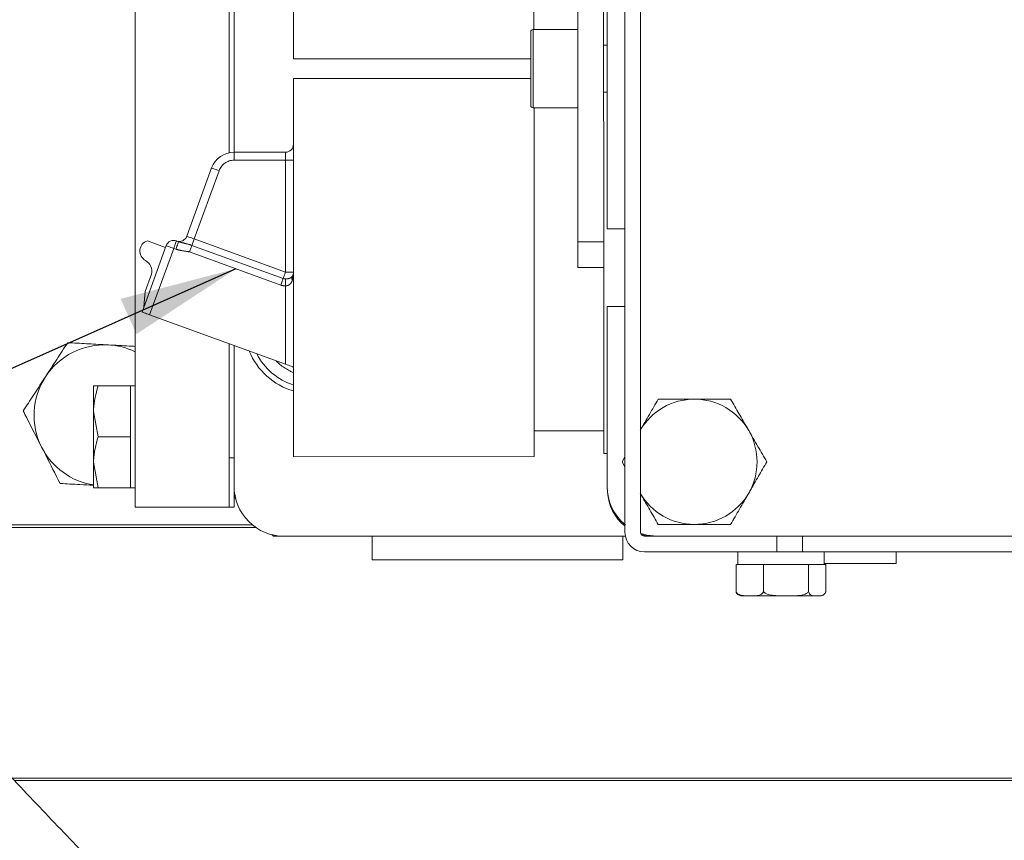
# Model space of a CAD drawing. Units: millimetres. Extents: x 11 to 1180, y 5 to 832.
# Drawn here: x 567 to 592, y 637 to 658 of the extents above; entities that cross this region are included whole.
import ezdxf

# ---------------------------------------------------------------- set-up
doc = ezdxf.new("R2010")
doc.units = ezdxf.units.MM
doc.linetypes.add('PHANTOM', pattern=[12.7, 6.35, -1.27, 1.27, -1.27, 1.27, -1.27])
doc.layers.add('SLD-0', color=7, linetype='Continuous')
doc.dimstyles.new('SLDDIMSTYLE5', dxfattribs={"dimtxt": 0, "dimasz": 3, "dimexe": 0, "dimexo": 0.0625, "dimgap": 0, "dimtad": 0, "dimtih": 1, "dimtoh": 1, "dimdec": 0, "dimrnd": 1e-09, "dimzin": 0, "dimdsep": 46, "dimtxsty": 'Standard', "dimsah": 1, "dimcen": 0.09, "dimadec": 0, "dimazin": 0, "dimtfac": 3, "dimtdec": 0, "dimtofl": 0, "dimtmove": 0, "dimatfit": 3, "dimfxl": 0, "dimfrac": 2, "dimtolj": 1, "dimtzin": 0, "dimarcsym": 0})

msp = doc.modelspace()

# ---------------------------------------------------------------- linework, layer by layer
at = {"color": 7, "linetype": 'Continuous', "lineweight": 15}
for p, q in [((582.33622, 668.74781), (582.33622, 644.74781)), ((582.73622, 644.74781), (582.73622, 668.74781)), ((569.8316, 645.38688), (569.83002, 662.38688)), ((572.23076, 654.43796), (572.23036, 658.73225)), ((572.35736, 658.71872), (572.35776, 654.45152)), ((581.88137, 658.60676), (581.88194, 652.49478)), ((581.7918, 658.3137), (581.79237, 652.1664)), ((581.13141, 658.17227), (581.13197, 652.16633)), ((581.13147, 657.58593), (579.99147, 657.58583)), ((581.88151, 657.186), (581.79191, 657.186)), ((573.87251, 656.83926), (579.93154, 656.83982)), ((579.93159, 656.33182), (573.87256, 656.33126)), ((581.79202, 655.986), (581.88162, 655.986)), ((579.99166, 655.58583), (581.13166, 655.58593)), ((572.35855, 654.45152), (573.66954, 654.45164)), ((571.15174, 652.30792), (571.78576, 654.05036)), ((582.33622, 652.49483), (581.88194, 652.49478)), ((570.14476, 652.19321), (570.61047, 652.02375)), ((570.88654, 652.18819), (570.94248, 652.16783)), ((570.00946, 650.37202), (570.6261, 652.06672)), ((581.79244, 651.506), (581.13204, 651.50593)), ((570.09191, 650.89573), (570.25185, 651.3353)), ((570.05773, 650.50467), (570.09191, 650.89573)), ((581.88213, 650.51722), (582.33622, 650.51727)), ((581.88213, 650.51722), (581.88255, 645.918)), ((573.67004, 649.04006), (570.20042, 650.30254)), ((572.23149, 646.64711), (572.23122, 649.5636)), ((572.2316, 645.38711), (572.23122, 649.5636)), ((572.35822, 649.51739), (572.35855, 645.92712)), ((569.71132, 648.48687), (568.88743, 648.48679)), ((569.83131, 648.48688), (569.71132, 648.48687)), ((569.71132, 648.48687), (569.71138, 647.83687)), ((568.88755, 647.18679), (568.77138, 647.83678)), ((569.71138, 647.83687), (569.71144, 647.18687)), ((569.71144, 647.18687), (568.88755, 647.18679)), ((569.71144, 647.18687), (569.7115, 646.53687)), ((580.01482, 647.34023), (581.79282, 647.3404)), ((573.87346, 646.67926), (580.01488, 646.67983)), ((581.79288, 646.76128), (581.88248, 646.76128)), ((582.33622, 646.67839), (582.26098, 646.54804)), ((568.88767, 645.88679), (568.7715, 646.53678)), ((569.7115, 646.53687), (569.71156, 645.88687)), ((582.26098, 646.54804), (582.33622, 646.41774)), ((569.71156, 645.88687), (568.88767, 645.88679)), ((569.71156, 645.88687), (569.83156, 645.88688)), ((572.36457, 645.80333), (572.36458, 645.65112)), ((572.36458, 645.65112), (572.39606, 645.61964)), ((569.8316, 645.38688), (572.2316, 645.38711)), ((572.2316, 645.38711), (572.3586, 645.38712)), ((560.88139, 644.93581), (572.82895, 644.93581)), ((572.91203, 644.87341), (560.93479, 644.87341)), ((573.33119, 644.68469), (573.36467, 644.65121)), ((573.36467, 644.65121), (573.53756, 644.65123)), ((573.63867, 644.64724), (582.34627, 644.64805)), ((575.88467, 644.64745), (575.88473, 644.04745)), ((582.28473, 644.04804), (582.28467, 644.64804)), ((586.2143, 644.64781), (582.83622, 644.64781)), ((583.15267, 644.64812), (607.28267, 644.65037)), ((585.71622, 644.64836), (585.71622, 644.64781)), ((586.2143, 644.64781), (586.87036, 644.64781)), ((586.87036, 644.64781), (598.85228, 644.64781)), ((586.91622, 644.64781), (586.91622, 644.64847)), ((582.83622, 644.24781), (586.2143, 644.24781)), ((585.21622, 644.24781), (585.21622, 643.92781)), ((586.87036, 644.24781), (586.2143, 644.24781)), ((586.87036, 644.24781), (598.85228, 644.24781)), ((587.41622, 643.92781), (587.41622, 644.24781)), ((589.25874, 643.94869), (589.25871, 644.24781)), ((585.17165, 643.22781), (585.17165, 643.92781)), ((585.2443, 643.92781), (585.17165, 643.92781)), ((585.80342, 643.92781), (585.2443, 643.92781)), ((585.87607, 643.92781), (585.80342, 643.92781)), ((585.87607, 643.22781), (585.87607, 643.92781)), ((585.99412, 643.92781), (585.87607, 643.92781)), ((586.91622, 643.92781), (585.99412, 643.92781)), ((587.02065, 643.92781), (586.9026, 643.92781)), ((587.02065, 643.22781), (587.02065, 643.92781)), ((587.06604, 643.92781), (587.02065, 643.92781)), ((587.41622, 643.92781), (587.06604, 643.92781)), ((587.4608, 643.92781), (587.41622, 643.92781)), ((587.4608, 643.22781), (587.4608, 643.92781)), ((585.31622, 643.12781), (585.52386, 643.12781)), ((585.52386, 643.12781), (586.44836, 643.12781)), ((586.44836, 643.12781), (587.24072, 643.12781)), ((587.24072, 643.12781), (587.31622, 643.12781)), ((629.77096, 638.47341), (566.69521, 638.47341)), ((633.95222, 638.41101), (566.75382, 638.41101))]:
    msp.add_line(p, q, dxfattribs=at)
at = {"color": 8, "linetype": 'PHANTOM', "lineweight": 0}
for p, q in [((573.66955, 654.24844), (572.35857, 654.24832)), ((573.66982, 651.39168), (573.66955, 654.24844)), ((571.97671, 653.98088), (571.3427, 652.23844)), ((571.3427, 652.23844), (573.66982, 651.39168)), ((570.81706, 651.99724), (570.20042, 650.30254)), ((570.873, 651.97688), (570.81706, 651.99724)), ((571.28252, 652.07307), (573.60965, 651.22631)), ((581.79237, 652.1664), (581.13197, 652.16633)), ((573.54948, 651.06094), (571.22235, 651.9077)), ((573.67004, 649.04006), (573.66985, 651.03973)), ((572.23149, 646.64711), (572.35849, 646.64712)), ((586.2143, 644.24781), (586.2143, 644.64781)), ((586.87036, 644.64781), (586.87036, 644.24781))]:
    msp.add_line(p, q, dxfattribs=at)
at = {"color": 7, "linetype": 'Continuous', "lineweight": 15, "flags": 128}
for points in [[(580.01387, 657.58583), (580.01386, 657.69411), (580.01383, 658.05352), (580.01379, 658.4656), (580.01374, 658.92435), (580.0137, 659.42308), (580.01368, 659.61461)], [(573.87251, 656.83926), (573.87251, 656.87445), (573.8725, 656.97949), (573.87248, 657.15287), (573.87246, 657.39205), (573.87243, 657.69354), (573.8724, 658.05295)], [(579.93148, 657.43977), (579.93148, 657.51587), (579.93147, 657.52582)], [(579.93165, 655.64582), (579.93165, 655.65501), (579.93164, 655.72967), (579.93163, 655.87368), (579.93161, 656.07538), (579.93159, 656.31844), (579.93156, 656.58316), (579.93154, 656.84809), (579.93151, 657.09178), (579.9315, 657.29448), (579.93148, 657.43977)], [(573.87346, 646.67926), (573.87346, 646.71445), (573.87345, 646.81949), (573.87343, 646.99287), (573.87341, 647.23205), (573.87338, 647.53354), (573.87335, 647.89295), (573.87331, 648.30503), (573.87327, 648.76378), (573.87322, 649.2625), (573.87317, 649.79393), (573.87312, 650.35032), (573.87306, 650.92355), (573.87301, 651.50526), (573.87296, 652.08697), (573.8729, 652.6602), (573.87285, 653.21658), (573.8728, 653.74801), (573.87275, 654.24674), (573.87271, 654.70549), (573.87267, 655.11757), (573.87264, 655.47698), (573.87261, 655.77847), (573.87259, 656.01765), (573.87257, 656.19102), (573.87256, 656.29607), (573.87256, 656.33126)], [(580.01488, 646.67983), (580.01488, 646.71502), (580.01487, 646.82006), (580.01485, 646.99344), (580.01483, 647.23262), (580.0148, 647.53411), (580.01477, 647.89352), (580.01473, 648.3056), (580.01469, 648.76435), (580.01464, 649.26308), (580.01459, 649.79451), (580.01454, 650.35089), (580.01449, 650.92412), (580.01443, 651.50583), (580.01438, 652.08754), (580.01433, 652.66077), (580.01428, 653.21715), (580.01423, 653.74858), (580.01418, 654.24731), (580.01414, 654.70606), (580.0141, 655.11814), (580.01407, 655.47755), (580.01405, 655.58583)], [(581.13197, 652.16633), (581.13199, 652.0375), (581.132, 651.91361), (581.13201, 651.79944), (581.13202, 651.69936), (581.13202, 651.61723), (581.13203, 651.5562), (581.13203, 651.51862), (581.13204, 651.50593)], [(581.79237, 652.1664), (581.79238, 652.03756), (581.7924, 651.91367), (581.79241, 651.7995), (581.79242, 651.69942), (581.79242, 651.61729), (581.79243, 651.55627), (581.79243, 651.51868), (581.79244, 651.506)], [(581.79288, 646.76128), (581.79288, 646.77027), (581.79287, 646.84206), (581.79286, 646.98455), (581.79284, 647.19558), (581.79281, 647.47195), (581.79278, 647.80948), (581.79274, 648.20303), (581.7927, 648.64666), (581.79266, 649.13364), (581.79261, 649.65657), (581.79256, 650.20754), (581.7925, 650.77819), (581.79245, 651.35988), (581.79244, 651.506)], [(570.20042, 650.30254), (570.16316, 650.31609), (570.12734, 650.32913), (570.09433, 650.34114), (570.06539, 650.35167), (570.04164, 650.36031), (570.024, 650.36673), (570.01313, 650.37068), (570.00946, 650.37202)], [(573.87325, 648.96612), (573.86934, 648.96754), (573.85778, 648.97175), (573.839, 648.97858), (573.81373, 648.98778), (573.78293, 648.99898), (573.7478, 649.01177), (573.70968, 649.02564), (573.67004, 649.04006)], [(568.77131, 648.48678), (568.77132, 648.47566), (568.77132, 648.44249), (568.77132, 648.38783), (568.77133, 648.31262), (568.77134, 648.21814), (568.77135, 648.10602), (568.77136, 647.97817), (568.77138, 647.83678)], [(568.77138, 647.83678), (568.77139, 647.68427), (568.7714, 647.52325), (568.77142, 647.35647), (568.77144, 647.18678), (568.77145, 647.0171), (568.77147, 646.85032), (568.77148, 646.68929), (568.7715, 646.53678)], [(568.77156, 645.88678), (568.77156, 645.8979), (568.77155, 645.93108), (568.77155, 645.98574), (568.77154, 646.06095), (568.77153, 646.15542), (568.77152, 646.26754), (568.77151, 646.39539), (568.7715, 646.53678)], [(572.3586, 645.38712), (572.3586, 645.41133), (572.3586, 645.48303), (572.35858, 645.59947), (572.35857, 645.75616), (572.35855, 645.92712)], [(582.74122, 644.71658), (582.90491, 644.6725), (583.15267, 644.64812)], [(582.75331, 644.6919), (582.85456, 644.66715), (582.99452, 644.64781)], [(582.28473, 644.04804), (582.24899, 644.04804), (582.14256, 644.04803), (581.96783, 644.04801), (581.72869, 644.04799), (581.4305, 644.04796), (581.0799, 644.04793), (580.68473, 644.04789), (580.25382, 644.04785), (579.7968, 644.04781), (579.32387, 644.04777), (578.84559, 644.04772), (578.37266, 644.04768), (577.91564, 644.04763), (577.48473, 644.04759), (577.08956, 644.04756), (576.73896, 644.04752), (576.44077, 644.0475), (576.20163, 644.04747), (576.0269, 644.04746), (575.92047, 644.04745), (575.88473, 644.04745)], [(589.25874, 643.94869), (589.22223, 643.94869), (589.11411, 643.94868), (588.93853, 643.94866), (588.70224, 643.94864), (588.41432, 643.94861), (588.08584, 643.94858), (587.72941, 643.94855), (587.41622, 643.94852)]]:
    msp.add_lwpolyline(points, dxfattribs=at)
at = {"color": 8, "linetype": 'PHANTOM', "lineweight": 0, "flags": 128}
for points in [[(579.99147, 657.58583), (579.99147, 657.57336), (579.99148, 657.49428)], [(579.99148, 657.49428), (579.99149, 657.34782), (579.99151, 657.14484), (579.99153, 656.90041), (579.99156, 656.63265), (579.99158, 656.36141), (579.99161, 656.10682), (579.99163, 655.88775), (579.99164, 655.72046), (579.99165, 655.61734), (579.99166, 655.58583)], [(572.35855, 654.45152), (572.35855, 654.44761), (572.35856, 654.43605), (572.35856, 654.41727), (572.35856, 654.392), (572.35856, 654.36121), (572.35857, 654.32608), (572.35857, 654.28796), (572.35857, 654.24832)], [(573.66954, 654.45164), (573.66954, 654.44773), (573.66954, 654.43617), (573.66954, 654.41739), (573.66954, 654.39212), (573.66954, 654.36133), (573.66955, 654.3262), (573.66955, 654.28808), (573.66955, 654.24844)], [(573.66955, 654.24844), (573.7092, 654.24844), (573.74731, 654.24845), (573.78245, 654.24845), (573.81324, 654.24845), (573.83851, 654.24845), (573.85729, 654.24846), (573.86885, 654.24846), (573.87275, 654.24846)], [(571.78576, 654.05036), (571.78942, 654.04902), (571.80029, 654.04507), (571.81794, 654.03865), (571.84168, 654.03001), (571.87062, 654.01948), (571.90363, 654.00747), (571.93946, 653.99443), (571.97671, 653.98088)], [(570.81706, 651.99724), (570.83061, 652.03449), (570.84365, 652.07031), (570.85566, 652.10332), (570.86619, 652.13226), (570.87483, 652.15601), (570.88125, 652.17365), (570.8852, 652.18452), (570.88654, 652.18819)], [(570.873, 651.97688), (570.88655, 652.01413), (570.89959, 652.04996), (570.9116, 652.08297), (570.92213, 652.11191), (570.93077, 652.13565), (570.93719, 652.1533), (570.94114, 652.16416), (570.94248, 652.16783)], [(571.15174, 652.30792), (571.15541, 652.30659), (571.16628, 652.30263), (571.18392, 652.29621), (571.20767, 652.28757), (571.23661, 652.27704), (571.26962, 652.26503), (571.30544, 652.252), (571.3427, 652.23844)], [(571.28252, 652.07307), (571.28757, 652.08695), (571.29357, 652.10342), (571.3004, 652.1222), (571.30796, 652.14297), (571.31611, 652.16537), (571.32471, 652.18902), (571.33363, 652.21352), (571.3427, 652.23844)], [(570.81706, 651.99724), (570.7798, 652.01079), (570.74398, 652.02383), (570.71097, 652.03584), (570.68203, 652.04637), (570.65828, 652.05501), (570.64064, 652.06143), (570.62977, 652.06538), (570.6261, 652.06672)], [(571.22235, 651.9077), (571.23142, 651.93263), (571.24033, 651.95712), (571.24894, 651.98078), (571.25709, 652.00318), (571.26465, 652.02395), (571.27148, 652.04273), (571.27747, 652.0592), (571.28252, 652.07307)], [(573.54948, 651.06094), (573.55855, 651.08587), (573.56746, 651.11037), (573.57606, 651.13402), (573.58422, 651.15642), (573.59177, 651.17719), (573.59861, 651.19597), (573.6046, 651.21244), (573.60965, 651.22631)], [(573.60965, 651.22631), (573.6147, 651.24019), (573.62069, 651.25666), (573.62752, 651.27544), (573.63508, 651.29621), (573.64323, 651.31861), (573.65184, 651.34226), (573.66075, 651.36676), (573.66982, 651.39168)], [(573.66982, 651.39168), (573.70946, 651.39169), (573.74758, 651.39169), (573.78271, 651.39169), (573.8135, 651.3917), (573.83878, 651.3917), (573.85755, 651.3917), (573.86912, 651.3917), (573.87302, 651.3917)], [(573.66985, 651.03973), (573.66985, 651.06625), (573.66985, 651.09232), (573.66985, 651.11749), (573.66984, 651.14133), (573.66984, 651.16343), (573.66984, 651.18341), (573.66984, 651.20094), (573.66984, 651.21571)]]:
    msp.add_lwpolyline(points, dxfattribs=at)
at = {"color": 7, "linetype": 'Continuous', "lineweight": 15}
for centre, radius, start, end in [((579.99147, 657.52583), 0.06, 90.005334, 180.005334), ((579.99165, 655.64583), 0.06, 180.005334, 270.005334), ((572.35861, 653.84192), 0.6096, 90.005334, 160.005334), ((573.66952, 654.65484), 0.2032, 270.005334, 0.005334), ((570.2354, 651.92891), 0.2794, 108.927665, 240.517394), ((570.81706, 651.99724), 0.2032, 70.005334, 160.005334), ((570.96079, 652.3774), 0.2032, 250.005334, 340.005334), ((569.9563, 651.41446), 0.30596, 345.005334, 62.435944), ((573.66982, 651.39168), 0.2032, 330.005334, 0.005334), ((569.05222, 647.73581), 1.8, 86.897781, 146.897781), ((569.05222, 647.73581), 1.8, 64.355516, 86.897781), ((574.36417, 650.0313), 1.745, 202.058694, 253.662157), ((574.36417, 650.0313), 1.6, 206.935764, 252.133374), ((569.05222, 647.73581), 1.8, 146.897781, 206.897781), ((584.1085, 646.54821), 1.6, 90.005334, 150.005334), ((584.1085, 646.54821), 1.6, 30.005334, 90.005334), ((584.1085, 646.54821), 1.6, 330.005334, 30.005334), ((569.05222, 647.73581), 1.8, 206.897781, 261.029425), ((573.63855, 645.92724), 1.28, 180.005334, 270.005334), ((583.15256, 645.91812), 1.27, 180.005334, 230.667145), ((583.08856, 645.84412), 1.2, 183.223536, 231.174441), ((584.1085, 646.54821), 1.6, 210.005334, 270.005334), ((584.1085, 646.54821), 1.6, 270.005334, 330.005334), ((582.83622, 644.74781), 0.5, 180, 270), ((582.83622, 644.74781), 0.1, 180, 270), ((585.31622, 643.29747), 0.16966, 239.981487, 270), ((587.31622, 643.29747), 0.16966, 270, 280.303522), ((587.31622, 643.29747), 0.16966, 287.072935, 300.151467)]:
    msp.add_arc(centre, radius, start, end, dxfattribs=at)
at = {"color": 8, "linetype": 'PHANTOM', "lineweight": 0}
for centre, radius, start, end in [((572.35861, 653.84192), 0.4064, 90.005334, 160.005334), ((573.66982, 651.39168), 0.17598, 250.005334, 270.005334), ((573.94594, 651.23931), 0.11227, 153.10401, 206.907755), ((573.66982, 651.39168), 0.35195, 250.005334, 270.005334), ((574.36417, 650.0313), 1.3, 224.046368, 247.813312)]:
    msp.add_arc(centre, radius, start, end, dxfattribs=at)
msp.add_ellipse((573.66982, 651.39168), major_axis=(-0.00004, 0.4064), ratio=0.5, start_param=4.1887902, end_param=4.71238898, dxfattribs=at)
at = {"color": 7, "linetype": 'Continuous', "lineweight": 15}
for points, knots in [([(569.58718, 616.97901), (569.76943, 616.98027), (570.10284, 616.98257), (570.54714, 617.00025), (570.91197, 617.02377), (571.24463, 617.05362), (571.57066, 617.09211), (571.88347, 617.13934), (572.14597, 617.18671), (572.37722, 617.23487), (572.59554, 617.28579), (572.85104, 617.35257), (573.15086, 617.44218), (573.68193, 617.62564), (574.36382, 617.93273), (575.09746, 618.37989), (575.76923, 618.91562), (576.27322, 619.44104), (576.67512, 619.9671), (576.98611, 620.45701), (577.2946, 621.07525), (577.5295, 621.73031), (577.68569, 622.39607), (577.76263, 623.00211), (577.78113, 623.52413), (577.76491, 623.9725), (577.71783, 624.44942), (577.61934, 625.00655), (577.46051, 625.59121), (577.28298, 626.08625), (577.12569, 626.46037), (576.96133, 626.80899), (576.77298, 627.16818), (576.55209, 627.55084), (576.25757, 628.01647), (575.88797, 628.54511), (575.46989, 629.09238), (575.07291, 629.58206), (574.67487, 630.05222), (574.27489, 630.50867), (573.86053, 630.9694), (573.4176, 631.45161), (572.91286, 631.99143), (572.36561, 632.56828), (571.80126, 633.15714), (571.25894, 633.71951), (570.74591, 634.24976), (570.12493, 634.8908), (569.35216, 635.68885), (568.31941, 636.7605), (567.13749, 637.99899), (565.84107, 639.378), (564.56791, 640.75793), (563.42623, 642.02019), (562.42908, 643.14385), (561.49294, 644.21748), (560.51648, 645.3583), (559.43834, 646.64538), (558.26764, 648.07761), (557.21979, 649.39455), (556.31623, 650.55724), (555.57858, 651.5239), (554.86915, 652.47155), (554.23181, 653.33854), (553.71005, 654.05946), (553.26127, 654.68738), (552.70085, 655.48027), (551.95082, 656.56023), (551.00245, 657.9603), (549.98428, 659.50725), (548.92166, 661.17547), (547.84029, 662.93609), (546.76614, 664.75456), (545.87273, 666.32928), (545.1489, 667.64684), (544.59744, 668.6742), (544.09998, 669.62151), (543.68747, 670.42213), (543.39809, 670.99221), (543.20138, 671.38338), (543.03928, 671.70763), (542.83272, 672.12376), (542.55217, 672.69474), (542.19704, 673.42732), (541.62255, 674.63269), (540.89353, 676.20914), (540.07622, 678.05061), (539.35986, 679.7289), (538.74041, 681.23524), (538.13804, 682.75443), (537.53245, 684.34612), (536.9024, 686.08485), (536.29225, 687.85425), (535.69413, 689.68059), (535.09355, 691.60396), (534.70692, 692.92676), (534.50599, 693.61423)], [0, 0, 0, 0, 0.01118533, 0.02046312, 0.02814594, 0.03444783, 0.04165961, 0.04755077, 0.05269093, 0.05712218, 0.06098149, 0.06514501, 0.06981492, 0.07500449, 0.0890924, 0.10129055, 0.11295752, 0.12435291, 0.13048897, 0.1371606, 0.14452291, 0.15316945, 0.16097817, 0.16813259, 0.17415132, 0.17910887, 0.18463468, 0.19303804, 0.2019751, 0.20916943, 0.2151316, 0.22125724, 0.22761426, 0.23479601, 0.24348927, 0.25626426, 0.26773148, 0.27793862, 0.28794901, 0.29752076, 0.30635308, 0.31591863, 0.32614131, 0.33733718, 0.34783916, 0.35749185, 0.36632639, 0.37444889, 0.38881576, 0.40404731, 0.42299099, 0.44291455, 0.4616737, 0.47823997, 0.49192152, 0.50425899, 0.51810573, 0.53353027, 0.55034968, 0.56843204, 0.57893977, 0.58986112, 0.6009349, 0.61046941, 0.61844102, 0.62451522, 0.63088012, 0.64405188, 0.65908775, 0.67522825, 0.69251548, 0.71073218, 0.72906527, 0.7474519, 0.75774931, 0.76806289, 0.77767791, 0.78546964, 0.79138567, 0.79422824, 0.79680331, 0.80076758, 0.80624534, 0.8132562, 0.8218172, 0.84076297, 0.85814275, 0.873877, 0.88791246, 0.9002262, 0.9160977, 0.93190004, 0.94798767, 0.96442355, 0.98151065, 1, 1, 1, 1]), ([(524.05909, 690.60668), (524.39042, 689.48599), (525.06461, 687.20558), (526.18719, 683.81468), (527.3943, 680.43707), (528.67833, 677.11005), (529.78879, 674.43325), (530.68047, 672.39383), (531.30726, 671.00419), (531.92249, 669.67996), (532.51757, 668.43398), (533.01653, 667.41567), (533.40367, 666.64038), (533.66886, 666.11568), (533.90985, 665.64341), (534.16788, 665.14237), (534.4823, 664.53861), (534.87623, 663.79218), (535.35484, 662.9), (535.9212, 661.86432), (536.54273, 660.7516), (537.19097, 659.61623), (538.03734, 658.16512), (539.07457, 656.4393), (540.19252, 654.64781), (541.16163, 653.14165), (541.96592, 651.9213), (542.70791, 650.81998), (543.38754, 649.83085), (543.96558, 649.00403), (544.48217, 648.27518), (544.99001, 647.56698), (545.59026, 646.74109), (546.29127, 645.79166), (547.05051, 644.78125), (547.82306, 643.7713), (548.76861, 642.55606), (549.86907, 641.17375), (551.10259, 639.66686), (552.19567, 638.36349), (553.14584, 637.25253), (553.96233, 636.31278), (554.75384, 635.4142), (555.58972, 634.47785), (556.44466, 633.53392), (557.2992, 632.60315), (558.12251, 631.71697), (558.95951, 630.82613), (559.77005, 629.97212), (560.53453, 629.17308), (561.22824, 628.45214), (561.88464, 627.77263), (562.53549, 627.10038), (563.22109, 626.39254), (563.87027, 625.72044), (564.46786, 625.09756), (564.97838, 624.56006), (565.42492, 624.08304), (565.79289, 623.68296), (566.10849, 623.33288), (566.39241, 623.0101), (566.63591, 622.72406), (566.83356, 622.48287), (566.99204, 622.28098), (567.11908, 622.11026), (567.20377, 621.98828), (567.2469, 621.92036), (567.24972, 621.91581), (567.2509, 621.91391)], [0, 0, 0, 0, 0.03754165, 0.07639126, 0.11473152, 0.15276098, 0.19095871, 0.20785754, 0.22434671, 0.24000512, 0.25484734, 0.26879237, 0.27651108, 0.28275092, 0.2877261, 0.29358762, 0.30090516, 0.30965767, 0.32078522, 0.33353942, 0.34771741, 0.36189282, 0.37573389, 0.40197551, 0.42700945, 0.44418115, 0.46019879, 0.47460779, 0.48746138, 0.49932301, 0.50752571, 0.51668484, 0.52786425, 0.54100581, 0.55546802, 0.56951692, 0.58305113, 0.60656813, 0.62847426, 0.64856386, 0.66431629, 0.67857479, 0.6916008, 0.70607089, 0.72271796, 0.73697743, 0.75175769, 0.76702616, 0.78250901, 0.79646448, 0.81014911, 0.82267718, 0.83552206, 0.84997039, 0.86623784, 0.87904104, 0.89266301, 0.90512509, 0.91585811, 0.92567741, 0.93629688, 0.94728176, 0.95658144, 0.96606546, 0.9765496, 0.98736517, 0.99474576, 1, 1, 1, 1]), ([(568.11192, 649.58941), (568.01975, 649.44803), (567.83371, 649.16267), (567.6414, 648.86768), (567.54437, 648.71885)], [0, 0, 0, 0, 0.49545725, 1, 1, 1, 1]), ([(569.14963, 649.53317), (569.12503, 649.5345), (568.93876, 649.5446), (568.58756, 649.56363), (568.27143, 649.58076), (568.11192, 649.58941)], [0, 0, 0, 0, 0.070090061, 0.530784289, 1, 1, 1, 1]), ([(569.83122, 649.49623), (569.78059, 649.49897), (569.55782, 649.51105), (569.32756, 649.52353), (569.14963, 649.53317)], [0, 0, 0, 0, 0.22729093, 1, 1, 1, 1]), ([(567.54437, 648.71885), (567.53091, 648.69821), (567.42903, 648.54195), (567.23695, 648.24731), (567.06405, 647.98211), (566.9768, 647.84829)], [0, 0, 0, 0, 0.0700907, 0.53078482, 1, 1, 1, 1]), ([(568.88743, 648.48679), (568.84045, 648.48679), (568.77848, 648.48678), (568.77271, 648.48678), (568.77131, 648.48678)], [0, 0, 0, 0, 0.75814928, 1, 1, 1, 1]), ([(568.77138, 647.83678), (568.77149, 647.85219), (568.77311, 648.07169), (568.83235, 648.28679), (568.88743, 648.48679)], [0, 0, 0, 0, 0.07021688, 1, 1, 1, 1]), ([(583.18459, 648.14812), (583.10959, 648.01819), (582.95821, 647.75595), (582.80173, 647.48486), (582.72278, 647.34808)], [0, 0, 0, 0, 0.49545812, 1, 1, 1, 1]), ([(584.10835, 648.14821), (583.85465, 648.14819), (583.54195, 648.14816), (583.24131, 648.14813), (583.18459, 648.14812)], [0, 0, 0, 0, 0.81130388, 1, 1, 1, 1]), ([(585.03211, 648.1483), (584.79266, 648.14827), (584.48786, 648.14825), (584.17534, 648.14822), (584.10835, 648.14821)], [0, 0, 0, 0, 0.78562234, 1, 1, 1, 1]), ([(585.49406, 647.34834), (585.48311, 647.3673), (585.40019, 647.51089), (585.24385, 647.78163), (585.10312, 648.02533), (585.03211, 648.1483)], [0, 0, 0, 0, 0.07008595, 0.53078195, 1, 1, 1, 1]), ([(566.9768, 647.84829), (567.00685, 647.78905), (567.15989, 647.48738), (567.31905, 647.17363), (567.44695, 646.92149)], [0, 0, 0, 0, 0.19635212, 1, 1, 1, 1]), ([(568.7715, 646.53678), (568.77161, 646.5522), (568.77325, 646.7717), (568.83248, 646.9868), (568.88755, 647.18679)], [0, 0, 0, 0, 0.070213068, 1, 1, 1, 1]), ([(585.95602, 646.54838), (585.88099, 646.6783), (585.72957, 646.94051), (585.57304, 647.21158), (585.49406, 647.34834)], [0, 0, 0, 0, 0.49545799, 1, 1, 1, 1]), ([(567.44695, 646.92149), (567.48201, 646.85239), (567.64107, 646.53882), (567.79617, 646.23306), (567.9171, 645.99468)], [0, 0, 0, 0, 0.22036359, 1, 1, 1, 1]), ([(585.49421, 645.74834), (585.50516, 645.7673), (585.58805, 645.91091), (585.74435, 646.18168), (585.88503, 646.4254), (585.95602, 646.54838)], [0, 0, 0, 0, 0.07008559, 0.53078209, 1, 1, 1, 1]), ([(567.9171, 645.99468), (568.08543, 645.98556), (568.36583, 645.97037), (568.6557, 645.95465), (568.77155, 645.94838)], [0, 0, 0, 0, 0.60032422, 1, 1, 1, 1]), ([(568.77156, 645.88678), (568.77295, 645.88678), (568.77872, 645.88678), (568.84069, 645.88679), (568.88767, 645.88679)], [0, 0, 0, 0, 0.241850601, 1, 1, 1, 1]), ([(582.72293, 645.74808), (582.73388, 645.72912), (582.8168, 645.58553), (582.97315, 645.31479), (583.11388, 645.07109), (583.18488, 644.94812)], [0, 0, 0, 0, 0.07008559, 0.53078183, 1, 1, 1, 1]), ([(585.03241, 644.9483), (585.10741, 645.07823), (585.25878, 645.34047), (585.41526, 645.61156), (585.49421, 645.74834)], [0, 0, 0, 0, 0.4954579, 1, 1, 1, 1]), ([(583.18488, 644.94812), (583.24161, 644.94813), (583.54224, 644.94816), (583.85495, 644.94819), (584.10865, 644.94821)], [0, 0, 0, 0, 0.18869612, 1, 1, 1, 1]), ([(584.10865, 644.94821), (584.17564, 644.94822), (584.48816, 644.94825), (584.79295, 644.94827), (585.03241, 644.9483)], [0, 0, 0, 0, 0.21437687, 1, 1, 1, 1]), ([(585.52386, 643.12781), (585.5032, 643.12781), (585.43929, 643.12781), (585.33884, 643.12895), (585.24354, 643.15353), (585.19077, 643.19685), (585.17565, 643.22132), (585.17165, 643.22781)], [0, 0, 0, 0, 0.16976896, 0.52517479, 0.8258664, 0.95381696, 1, 1, 1, 1]), ([(585.17165, 643.22781), (585.1737, 643.22241), (585.18255, 643.19917), (585.20344, 643.16769), (585.22378, 643.16002), (585.23454, 643.15596)], [0, 0, 0, 0, 0.124569021, 0.536612761, 1, 1, 1, 1]), ([(585.87607, 643.22781), (585.86475, 643.21235), (585.83419, 643.17062), (585.71298, 643.12112), (585.60601, 643.1249), (585.52386, 643.12781)], [0, 0, 0, 0, 0.1200871, 0.32419506, 1, 1, 1, 1]), ([(586.44836, 643.12781), (586.41479, 643.12781), (586.31094, 643.12781), (586.14773, 643.12895), (585.9929, 643.15353), (585.90714, 643.19685), (585.88259, 643.22132), (585.87607, 643.22781)], [0, 0, 0, 0, 0.16976705, 0.52517504, 0.82586952, 0.95381566, 1, 1, 1, 1]), ([(587.02065, 643.22781), (587.00225, 643.21235), (586.9526, 643.17062), (586.75564, 643.12112), (586.58185, 643.1249), (586.44836, 643.12781)], [0, 0, 0, 0, 0.1200934, 0.32419706, 1, 1, 1, 1]), ([(587.24072, 643.12781), (587.19758, 643.12599), (587.1327, 643.12325), (587.05881, 643.1588), (587.02972, 643.20306), (587.02199, 643.22415), (587.02065, 643.22781)], [0, 0, 0, 0, 0.5674091, 0.85335087, 0.97459747, 1, 1, 1, 1]), ([(587.4608, 643.22781), (587.45874, 643.22239), (587.4499, 643.19904), (587.41706, 643.1536), (587.34385, 643.12444), (587.28039, 643.12651), (587.24072, 643.12781)], [0, 0, 0, 0, 0.03823293, 0.1646981, 0.47785974, 1, 1, 1, 1]), ([(682.98689, 637.45895), (682.58975, 636.81727), (681.83185, 635.59269), (680.71556, 633.86392), (679.68962, 632.31907), (678.7555, 630.95181), (677.91638, 629.75393), (677.17384, 628.71774), (676.52902, 627.83577), (675.98244, 627.10115), (675.56007, 626.54182), (675.24811, 626.13314), (674.99758, 625.80738), (674.76146, 625.50258), (674.4978, 625.16481), (674.19982, 624.78613), (673.83147, 624.32286), (673.39706, 623.78329), (672.90397, 623.17978), (672.35969, 622.52444), (671.64092, 621.67452), (670.723, 620.61677), (669.57877, 619.34382), (668.31622, 617.99355), (666.98869, 616.63452), (665.6064, 615.28215), (664.21649, 613.98487), (662.82999, 612.75323), (661.50827, 611.63508), (660.27399, 610.63871), (659.1271, 609.75342), (658.06742, 608.96947), (657.11376, 608.29164), (656.26245, 607.70804), (655.50818, 607.20738), (654.8218, 606.76515), (654.19761, 606.37389), (653.6153, 606.01802), (653.01082, 605.65744), (652.28659, 605.23703), (651.38095, 604.72983), (650.28442, 604.1432), (649.05221, 603.51918), (647.72545, 602.88777), (646.21041, 602.21368), (644.50063, 601.51352), (642.58352, 600.80412), (640.58344, 600.14287), (638.51618, 599.54074), (636.47935, 599.02575), (634.56579, 598.6087), (632.85445, 598.28532), (631.34119, 598.03555), (630.19344, 597.86861), (629.38758, 597.76157), (628.90922, 597.70141), (628.56808, 597.66023), (628.29229, 597.62787), (627.98899, 597.5932), (627.53563, 597.54331), (626.90154, 597.47771), (626.07035, 597.39928), (625.0621, 597.31553), (623.92746, 597.23648), (622.67659, 597.16748), (621.3201, 597.11331), (619.86497, 597.07938), (618.38834, 597.06884), (616.97042, 597.07794), (615.64111, 597.10131), (614.40241, 597.13438), (613.05967, 597.18015), (611.66284, 597.2383), (610.26337, 597.30579), (609.1043, 597.3668), (608.17117, 597.41858), (607.53217, 597.45506), (607.08823, 597.48074), (606.72929, 597.50162), (606.25362, 597.52949), (605.6343, 597.56596), (604.88126, 597.61038), (604.05786, 597.65861), (603.24676, 597.70529), (602.52058, 597.74602), (601.86444, 597.78174), (601.29488, 597.8117), (600.77801, 597.83793), (600.26937, 597.86285), (599.67736, 597.89054), (598.95964, 597.9219), (598.05554, 597.95781), (596.95129, 597.99564), (595.68533, 598.02987), (594.40186, 598.05431), (593.04809, 598.07061), (591.70655, 598.07747), (590.412, 598.07595), (589.3165, 598.06956), (588.33159, 598.06027), (587.39993, 598.04825), (586.44993, 598.03266), (585.46968, 598.01281), (584.41328, 597.9866), (583.24961, 597.95102), (582.00115, 597.90311), (580.81724, 597.84548), (579.77773, 597.78321), (578.87876, 597.71976), (578.00028, 597.64754), (577.1703, 597.56808), (576.33521, 597.47634), (575.43884, 597.36416), (574.35988, 597.20531), (573.10055, 596.98791), (572.19994, 596.78683), (571.72062, 596.67981)], [0, 0, 0, 0, 0.01716241, 0.03275256, 0.04680005, 0.05934133, 0.07041699, 0.08006971, 0.08834196, 0.09527434, 0.10090392, 0.10429069, 0.10697433, 0.1102562, 0.1130651, 0.11672629, 0.12122368, 0.12653711, 0.13249505, 0.13896637, 0.14593402, 0.15784347, 0.17086583, 0.18493293, 0.19998051, 0.21419301, 0.22906367, 0.24339844, 0.25657824, 0.26866585, 0.27971662, 0.28978, 0.29890059, 0.30657729, 0.31349621, 0.31971885, 0.32536771, 0.3304617, 0.33544598, 0.3415994, 0.34978551, 0.35941924, 0.3703534, 0.38176578, 0.39349191, 0.40887155, 0.42476859, 0.44119515, 0.45816827, 0.47529875, 0.4906403, 0.50436013, 0.51647757, 0.52700411, 0.53193456, 0.53584144, 0.53850059, 0.54013742, 0.54245252, 0.54579683, 0.5510607, 0.55775735, 0.56589015, 0.57546392, 0.5852349, 0.59616586, 0.60824047, 0.6202682, 0.63158247, 0.64217718, 0.6520466, 0.6611857, 0.67427948, 0.68548205, 0.69478726, 0.7022133, 0.70815077, 0.71033973, 0.71301881, 0.71685913, 0.72186013, 0.72802074, 0.73511562, 0.74185888, 0.74775778, 0.75281335, 0.75786647, 0.76165515, 0.76540609, 0.77016774, 0.77593902, 0.7827188, 0.79200321, 0.8026887, 0.81355259, 0.82349309, 0.83609356, 0.84680713, 0.85562748, 0.86318622, 0.87096423, 0.87858831, 0.8866244, 0.89519397, 0.9047317, 0.9154153, 0.92601515, 0.93390334, 0.94104086, 0.94821068, 0.9555823, 0.96146819, 0.968885, 0.97780275, 0.98818614, 1, 1, 1, 1])]:
    msp.add_open_spline(points, degree=3, knots=knots, dxfattribs=at)
at = {"color": 8, "linetype": 'PHANTOM', "lineweight": 0}
for points, knots in [([(570.94248, 652.16783), (570.97499, 652.15863), (571.07116, 652.13139), (571.18626, 652.10735), (571.26803, 652.07823), (571.28252, 652.07307)], [0, 0, 0, 0, 0.29590583, 0.87524059, 1, 1, 1, 1]), ([(571.22235, 651.9077), (571.15213, 651.91835), (571.03461, 651.93618), (570.91938, 651.9652), (570.873, 651.97688)], [0, 0, 0, 0, 0.59749911, 1, 1, 1, 1]), ([(573.66984, 651.21571), (573.67328, 651.21574), (573.69781, 651.21597), (573.74472, 651.22177), (573.79914, 651.24164), (573.83067, 651.26659), (573.84255, 651.28505), (573.84581, 651.2901)], [0, 0, 0, 0, 0.04514641, 0.3213466, 0.61686616, 0.89514925, 1, 1, 1, 1]), ([(573.84582, 651.1885), (573.84262, 651.17851), (573.83183, 651.14477), (573.80585, 651.10078), (573.76903, 651.06934), (573.73487, 651.0511), (573.70749, 651.04276), (573.68259, 651.03996), (573.6733, 651.03979), (573.66985, 651.03973)], [0, 0, 0, 0, 0.12979763, 0.4382331, 0.64191881, 0.722018, 0.89715487, 0.96181563, 1, 1, 1, 1])]:
    msp.add_open_spline(points, degree=3, knots=knots, dxfattribs=at)

# ---------------------------------------------------------------- leaders
at = {"layer": 'SLD-0'}
msp.add_leader([(572.4071, 651.47661), (449.88268, 597.05823), (446.88268, 597.05823)], dimstyle='SLDDIMSTYLE5', dxfattribs=at)

doc.saveas('drawing.dxf')
